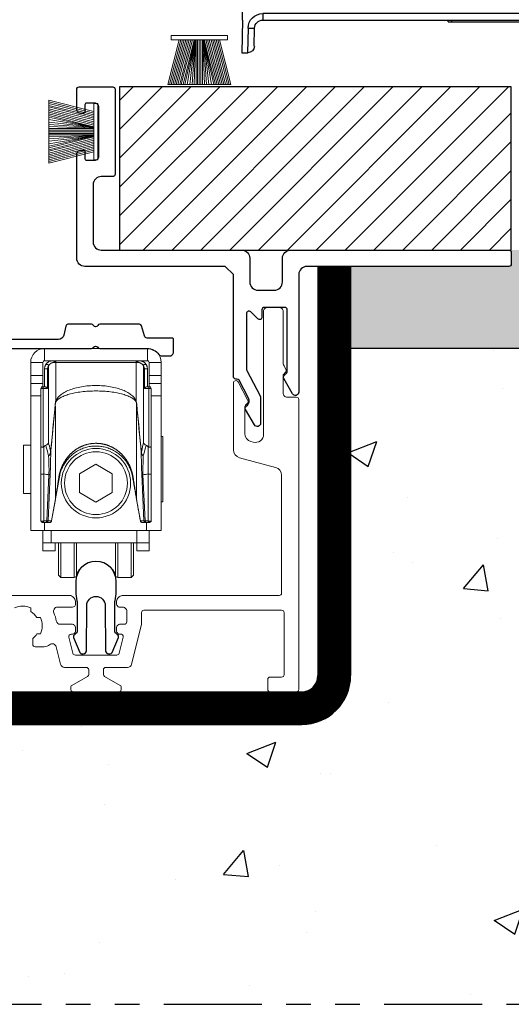
# Model space of a CAD drawing. Units: millimetres. Extents: x -1381 to 1106, y -2022 to 1644.
# Drawn here: x 272 to 333, y -70 to 51 of the extents above; entities that cross this region are included whole.
import ezdxf

# ---------------------------------------------------------------- set-up
doc = ezdxf.new("R2010")
doc.units = ezdxf.units.MM
for name, pattern in [('ACISOTGB', [9, 4, -1, 1, -1, 1, -1]), ('HIDDEN', [9.525, 6.35, -3.175]), ('HIDDEN2', [4.7625, 3.175, -1.5875])]:
    doc.linetypes.add(name, pattern=pattern)
for name, color, linetype, lineweight in [('AM_8', 1, 'Continuous', 25), ('PBR-Brush-Seals', 32, 'Continuous', 0), ('PBR-Hardware', 134, 'Continuous', 13), ('PBR-Profile Aluminium', 7, 'Continuous', 13)]:
    doc.layers.add(name, color=color, linetype=linetype, lineweight=lineweight)
doc.layers.add('AM_AL-Shade', color=252, linetype='Continuous')
doc.layers.add('PBR-Foil_pattern', color=52, linetype='HIDDEN')

# ---------------------------------------------------------------- blocks, each defined once
blk = doc.blocks.new('FIT2200PTO')
at = {"color": 0}
for p, q in [((6, 3.85), (0.5, 2.47)), ((6, 3.65), (0.5, 2.27)), ((6, 3.44), (0.5, 2.06)), ((6, 3.23), (0.5, 1.85)), ((6, 3.03), (0.5, 1.65)), ((6, 2.82), (0.5, 1.44)), ((6, 2.61), (0.5, 1.23)), ((6, 2.4), (0.5, 1.02)), ((6, 2.2), (0.5, 0.82)), ((6, 1.99), (0.5, 0.61)), ((6, 1.78), (0.5, 0.55)), ((0.5, 0.55), (6, 1.5)), ((0.5, 0.56), (6, 1.17)), ((0.5, 0.5), (6, 0.87)), ((0.5, 0.45), (6, 0.63)), ((0.5, 0.4), (6, 0.4)), ((0.5, 0.2), (6, 0.2)), ((0.5, 0), (6, 0)), ((0.5, -0.2), (6, -0.2)), ((0.5, -0.4), (6, -0.4)), ((0.5, -0.45), (6, -0.63)), ((0.5, -0.5), (6, -0.87)), ((6, -1.78), (0.5, -0.55)), ((0.5, -0.55), (6, -1.5)), ((0.5, -0.56), (6, -1.17)), ((6, -1.99), (0.5, -0.61)), ((6, -2.2), (0.5, -0.82)), ((6, -2.4), (0.5, -1.02)), ((6, -2.61), (0.5, -1.23)), ((6, -2.82), (0.5, -1.44)), ((6, -3.03), (0.5, -1.65)), ((6, -3.23), (0.5, -1.85)), ((6, -3.44), (0.5, -2.06)), ((6, -3.65), (0.5, -2.27)), ((6, -3.85), (0.5, -2.47))]:
    blk.add_line(p, q, dxfattribs=at)
blk.add_line((6, 3.85), (6, -3.85))
at = {"flags": 128}
blk.add_lwpolyline([(0, -3.45), (0.5, -3.45), (0.5, 3.45), (0, 3.45), (0, -3.45)], dxfattribs=at)
blk = doc.blocks.new('ROL036U_b_f')
for p, q in [((-6.3, -1.5), (-6.3, 0)), ((6.3, -1.5), (6.3, 0)), ((-6.5, -4.7), (-6.5, -1.7)), ((-5.1, -1.7), (5.1, -1.7)), ((6.5, -4.7), (6.5, -1.7)), ((-8, -3.3), (-6.5, -3.3)), ((8, -3.3), (6.5, -3.3)), ((-8, -4.3), (-6.5, -4.3)), ((8, -4.3), (6.5, -4.3)), ((-8, -5.8), (-6.75, -5.8)), ((-6.75, -21.1), (-6.75, -4.9)), ((8, -5.8), (6.75, -5.8)), ((-4.48, -15.71), (-5.44, -21.13)), ((-6.3, -22.3), (-6.3, -21.3)), ((6.2, -22.3), (6.2, -21.3)), ((-5.5, -22.3), (-5.5, -23.8)), ((-6.5, -23.8), (6.5, -23.8)), ((2.4, -23.8), (2.4, -27.84)), ((4.3, -23.8), (4.3, -28.05))]:
    blk.add_line(p, q)
at = {"flags": 128}
for points in [[(8, -1.7, 0.414214), (6.3, 0), (-6.3, 0, 0.414214), (-8, -1.7), (-8, -22.3), (8, -22.3), (8, -1.7), (6.5, -1.7, 0.414214), (6.3, -1.5), (-6.3, -1.5, 0.414214), (-6.5, -1.7), (-8, -1.7)], [(-6.55, -4.7, 0.414214), (-6.75, -4.9), (-5.93, -4.9)], [(5.93, -4.9), (6.75, -4.9, 0.414214), (6.55, -4.7, 0.414214)], [(-2.68, -23.8), (-2.68, -28.05, 0.331679), (-2.4, -27.84), (-2.4, -23.8)], [(-2.4, -27.84, -0.745356), (2.4, -27.84, 0.331679), (2.68, -28.05), (2.68, -23.8)]]:
    blk.add_lwpolyline(points, format="xyb", dxfattribs=at)
at = {"extrusion": (0, 0, -1), "flags": 128}
for points in [[(-8, -10.8), (-8.2, -10.8), (-8.2, -18.8), (-8, -18.8)], [(8, -17.75), (8.9, -17.75), (8.9, -11.85), (8, -11.85)], [(5.76, -15.48), (6.02, -21.13), (6.38, -21.13), (6.38, -15.37)], [(4.98, -18.49), (5.44, -21.11), (5.87, -21.11), (5.61, -15.39)], [(-5.61, -15.39), (-5.87, -21.11), (-5.44, -21.11), (-4.98, -18.49)], [(-6.38, -15.37), (-6.38, -21.13), (-6.02, -21.13), (-5.76, -15.48)], [(-6.5, -22.3), (-6.5, -24.8), (-5, -24.8), (-5, -23.8), (-5, -22.3)], [(2.68, -28.05), (4.3, -28.05), (4.3, -23.8)], [(-4.6, -23.8), (-4.6, -27.75), (-4.3, -28.05), (-2.68, -28.05)]]:
    blk.add_lwpolyline(points, dxfattribs=at)
at = {"flags": 128}
for points in [[(0, -14.19), (-2, -15.35), (-2, -17.65), (0, -18.81), (2, -17.65), (2, -15.35), (0, -14.19)], [(-6.5, -22.3), (-6.5, -24.8), (-5, -24.8), (-5, -23.8)], [(-4.6, -23.8), (-4.6, -27.75), (-4.3, -28.05)]]:
    blk.add_lwpolyline(points, dxfattribs=at)
for radius in [4.25, 3.85]:
    blk.add_circle((0, -16.5), radius)
for centre, radius, start, end in [((-5.81, -6.49), 0.884, 356.2337, 3.7663), ((5.81, -6.49), 0.884, 176.2332, 183.7655), ((-5.73, -18.48), 0.754, 350.0127, 358.7451), ((5.73, -18.48), 0.754, 181.2548, 189.9874), ((-5.64, -21.1), 0.2, 270.0575, 356.6628), ((5.64, -21.1), 0.2, 183.3372, 269.9425)]:
    blk.add_arc(centre, radius, start, end)
for points, weights, knots in [([(-6.3, -2.5), (-6.18, -2.5), (-6.05, -2.5), (-5.93, -2.5), (-5.93, -2.42), (-5.9, -2.29), (-5.84, -2.17), (-5.81, -2.13), (-5.77, -2.05), (-5.66, -1.91), (-5.42, -1.75), (-5.23, -1.7), (-5.1, -1.7), (-5.1, -1.67), (-5.11, -1.62), (-5.16, -1.56), (-5.22, -1.51), (-5.27, -1.5), (-5.3, -1.5), (-5.57, -1.5), (-5.82, -1.6), (-6.01, -1.79), (-6.2, -1.98), (-6.3, -2.23), (-6.3, -2.5), (-6.3, -3.23), (-6.3, -3.97), (-6.3, -4.7)], [1, 1, 1, 1, 1, 1, 1, 1, 1, 1, 1, 1, 1, 1, 1, 1, 1, 1, 1, 0.949247820805, 0.949247820805, 1, 0.949247820805, 0.949247820805, 1, 1, 1, 1], [0, 0, 0, 0, 1, 1, 1, 1.628247, 2, 2, 2, 2.328851, 2.5767, 3, 3, 3, 3.251765, 3.5025, 3.75177, 4, 4, 4, 4.785439, 4.785439, 4.785439, 5.570878, 5.570878, 5.570878, 6.570878, 6.570878, 6.570878, 6.570878]), ([(6.3, -4.7), (6.3, -3.97), (6.3, -3.23), (6.3, -2.5), (6.3, -1.91), (5.89, -1.5), (5.3, -1.5), (5.27, -1.5), (5.22, -1.51), (5.16, -1.56), (5.11, -1.62), (5.1, -1.67), (5.1, -1.7), (5.23, -1.7), (5.42, -1.75), (5.66, -1.91), (5.77, -2.05), (5.81, -2.13), (5.84, -2.17), (5.9, -2.29), (5.93, -2.42), (5.93, -2.5), (6.05, -2.5), (6.18, -2.5), (6.3, -2.5)], [1, 1, 1, 1, 0.804744366004, 0.804744366004, 1, 1, 1, 1, 1, 1, 1, 1, 1, 1, 1, 1, 1, 1, 1, 1, 1, 1, 1], [0, 0, 0, 0, 1, 1, 1, 2.570769, 2.570769, 2.570769, 2.818998, 3.068269, 3.319003, 3.570769, 3.570769, 3.570769, 3.99406, 4.241931, 4.570769, 4.570769, 4.570769, 4.94252, 5.570769, 5.570769, 5.570769, 6.570769, 6.570769, 6.570769, 6.570769]), ([(6.75, -4.9), (6.75, -10.3), (6.75, -15.7), (6.75, -21.1), (6.75, -21.22), (6.67, -21.3), (6.55, -21.3), (6.53, -21.3), (6.49, -21.29), (6.42, -21.24), (6.39, -21.17), (6.38, -21.13), (6.39, -21.14), (6.43, -21.15), (6.48, -21.15), (6.54, -21.16), (6.6, -21.15), (6.66, -21.15), (6.71, -21.14), (6.74, -21.12), (6.75, -21.11), (6.75, -21.1)], [1, 1, 1, 1, 0.804737854124, 0.804737854124, 1, 1, 1, 1, 1, 1, 1, 1, 1, 1, 1, 1, 1, 1, 1, 1], [0, 0, 0, 0, 1, 1, 1, 2.570796, 2.570796, 2.570796, 2.805869, 3.050275, 3.570796, 3.570796, 3.570796, 3.685825, 3.830944, 3.993181, 4.157369, 4.307974, 4.431331, 4.518239, 4.570796, 4.570796, 4.570796, 4.570796]), ([(5.44, -21.13), (5.12, -19.33), (4.8, -17.52), (4.48, -15.71), (4.08, -13.43), (2.31, -11.95), (0, -11.95), (-2.31, -11.95), (-4.08, -13.43), (-4.48, -15.71), (-4.48, -15.73), (-4.5, -15.77), (-4.54, -15.8), (-4.55, -15.81), (-4.59, -16.04), (-4.66, -16.49), (-4.77, -17.18), (-4.86, -17.76), (-4.93, -18.2), (-4.96, -18.41), (-4.98, -18.49), (-4.98, -14.61), (-4.98, -10.72), (-4.98, -6.83), (-5.17, -8.82), (-5.36, -10.8), (-5.55, -12.79), (-5.55, -13.42), (-5.57, -14.29), (-5.6, -15.16), (-5.61, -15.39), (-5.62, -15.42), (-5.67, -15.45), (-5.73, -15.47), (-5.76, -15.48)], [1, 1, 1, 1, 0.844029628746, 0.844029628746, 1, 0.844029628746, 0.844029628746, 1, 1, 1, 1, 1, 1, 1, 1, 1, 1, 1, 1, 1, 1, 1, 1, 1, 1, 1, 1, 1, 1, 1, 1, 1, 1], [0, 0, 0, 0, 1, 1, 1, 2.396263, 2.396263, 2.396263, 3.792527, 3.792527, 3.792527, 4.252763, 4.792527, 4.792527, 4.792527, 5.042112, 5.299462, 5.56616, 5.69658, 5.792527, 5.792527, 5.792527, 6.792527, 6.792527, 6.792527, 7.792527, 7.792527, 7.792527, 8.518879, 8.792527, 8.792527, 8.792527, 9.16989, 9.792527, 9.792527, 9.792527, 9.792527]), ([(4.55, -15.81), (4.55, -15.78), (4.54, -15.74), (4.54, -15.7), (4.49, -15.44), (4.36, -14.9), (4.04, -14.14), (3.59, -13.43), (3.04, -12.81), (2.38, -12.3), (1.64, -11.91), (0.84, -11.67), (0, -11.59), (-0.84, -11.67), (-1.64, -11.91), (-2.38, -12.3), (-3.04, -12.81), (-3.59, -13.43), (-4.04, -14.14), (-4.36, -14.9), (-4.49, -15.44), (-4.54, -15.7), (-4.54, -15.74), (-4.55, -15.78), (-4.55, -15.81)], [1, 0.999968799921, 0.999968799921, 1, 1, 1, 1, 1, 1, 1, 1, 1, 1, 1, 1, 1, 1, 1, 1, 1, 1, 1, 0.999968805796, 0.999968805796, 1], [0, 0, 0, 0, 0.01935, 0.01935, 0.01935, 0.080409, 0.143294, 0.206043, 0.268532, 0.330995, 0.393603, 0.456409, 0.51935, 0.582291, 0.645097, 0.707704, 0.770167, 0.832656, 0.895405, 0.95829, 1.01935, 1.01935, 1.01935, 1.038697, 1.038697, 1.038697, 1.038697]), ([(-6.55, -21.3), (-6.53, -21.3), (-6.49, -21.29), (-6.42, -21.24), (-6.39, -21.17), (-6.38, -21.13), (-6.39, -21.14), (-6.43, -21.15), (-6.48, -21.15), (-6.54, -21.16), (-6.6, -21.15), (-6.66, -21.15), (-6.71, -21.14), (-6.74, -21.12), (-6.75, -21.11), (-6.75, -21.1), (-6.75, -21.22), (-6.67, -21.3), (-6.55, -21.3)], [1, 1, 1, 1, 1, 1, 1, 1, 1, 1, 1, 1, 1, 1, 1, 1, 0.804737854124, 0.804737854124, 1], [0, 0, 0, 0, 0.235073, 0.479479, 1, 1, 1, 1.115029, 1.260148, 1.422385, 1.586573, 1.737178, 1.860534, 1.947443, 2, 2, 2, 3.570796, 3.570796, 3.570796, 3.570796]), ([(-6.55, -21.3), (-6.24, -21.3), (-5.94, -21.3), (-5.63, -21.3), (-5.53, -21.3), (-5.46, -21.23), (-5.44, -21.13), (-5.44, -21.13), (-5.44, -21.12), (-5.44, -21.11), (-5.44, -21.11)], [1, 1, 1, 1, 0.844029364827, 0.844029364827, 1, 1, 1, 1, 1], [0, 0, 0, 0, 1, 1, 1, 2.396265, 2.396265, 2.396265, 3.125544, 3.396265, 3.396265, 3.396265, 3.396265]), ([(-6.07, -21.3), (-5.96, -21.3), (-5.88, -21.22), (-5.87, -21.11), (-5.88, -21.11), (-5.89, -21.12), (-5.92, -21.12), (-5.97, -21.13), (-6, -21.13), (-6.02, -21.13), (-6.02, -21.17), (-6.05, -21.24), (-6.13, -21.29), (-6.17, -21.3), (-6.19, -21.3)], [1, 0.818494051596, 0.818494051596, 1, 1, 1, 1, 1, 1, 1, 1, 1, 1, 1, 1], [0, 0, 0, 0, 1.511548, 1.511548, 1.511548, 1.621683, 1.826046, 2.123889, 2.511548, 2.511548, 2.511548, 3.032358, 3.276743, 3.511548, 3.511548, 3.511548, 3.511548]), ([(5.44, -21.11), (5.44, -21.11), (5.44, -21.12), (5.44, -21.13), (5.44, -21.13), (5.46, -21.23), (5.53, -21.3), (5.63, -21.3), (5.94, -21.3), (6.24, -21.3), (6.55, -21.3)], [1, 1, 1, 1, 1, 0.844029628746, 0.844029628746, 1, 1, 1, 1], [0, 0, 0, 0, 0.270719, 1, 1, 1, 2.396263, 2.396263, 2.396263, 3.396263, 3.396263, 3.396263, 3.396263]), ([(6.19, -21.3), (6.17, -21.3), (6.13, -21.29), (6.05, -21.24), (6.02, -21.17), (6.02, -21.13), (6, -21.13), (5.97, -21.13), (5.92, -21.12), (5.89, -21.12), (5.88, -21.11), (5.87, -21.11), (5.88, -21.22), (5.96, -21.3), (6.07, -21.3)], [1, 1, 1, 1, 1, 1, 1, 1, 1, 1, 1, 1, 0.818494035912, 0.818494035912, 1], [0, 0, 0, 0, 0.234805, 0.479189, 1, 1, 1, 1.387658, 1.685501, 1.889865, 2, 2, 2, 3.511548, 3.511548, 3.511548, 3.511548])]:
    blk.add_rational_spline(points, weights, degree=3, knots=knots)
for points, knots in [([(-6.19, -2.04), (-6.17, -2), (-6.1, -1.94), (-5.97, -1.94), (-5.85, -2.01), (-5.82, -2.09), (-5.81, -2.13), (-5.81, -5.27), (-5.81, -8.4), (-5.81, -11.54)], [0, 0, 0, 0, 0.241814, 0.493705, 0.750527, 1, 1, 1, 2, 2, 2, 2]), ([(-5.12, -1.5), (-5.1, -1.5), (-5.04, -1.51), (-4.98, -1.56), (-4.93, -1.62), (-4.92, -1.67), (-4.92, -1.7), (-4.92, -3.28), (-4.92, -4.86), (-4.92, -6.44)], [0, 0, 0, 0, 0.24823, 0.4975, 0.748235, 1, 1, 1, 2, 2, 2, 2]), ([(5.12, -1.5), (5.1, -1.5), (5.04, -1.51), (4.98, -1.56), (4.93, -1.62), (4.92, -1.67), (4.92, -1.7), (4.92, -3.28), (4.92, -4.86), (4.92, -6.44)], [0, 0, 0, 0, 0.24823, 0.4975, 0.748235, 1, 1, 1, 2, 2, 2, 2]), ([(6.19, -2.04), (6.17, -2), (6.1, -1.94), (5.97, -1.94), (5.85, -2.01), (5.82, -2.09), (5.81, -2.13), (5.81, -5.27), (5.81, -8.4), (5.81, -11.54)], [0, 0, 0, 0, 0.241796, 0.493697, 0.75053, 1, 1, 1, 2, 2, 2, 2]), ([(-6.49, -12.09), (-6.49, -9.69), (-6.49, -7.3), (-6.49, -4.9), (-6.49, -4.87), (-6.49, -4.83), (-6.5, -4.77), (-6.51, -4.73), (-6.53, -4.71), (-6.54, -4.7), (-6.55, -4.7), (-6.44, -4.7), (-6.33, -4.7), (-6.22, -4.7), (-6.19, -4.7), (-6.12, -4.72), (-6.02, -4.78), (-5.95, -4.85), (-5.93, -4.9), (-5.93, -4.1), (-5.93, -3.3), (-5.93, -2.5)], [0, 0, 0, 0, 1, 1, 1, 1.349913, 1.652292, 1.773708, 1.871262, 2, 2, 2, 3, 3, 3, 3.251565, 3.523975, 4, 4, 4, 5, 5, 5, 5]), ([(5.93, -2.5), (5.93, -3.3), (5.93, -4.1), (5.93, -4.9), (5.95, -4.85), (6.02, -4.78), (6.12, -4.72), (6.19, -4.7), (6.22, -4.7), (6.33, -4.7), (6.44, -4.7), (6.55, -4.7), (6.54, -4.7), (6.53, -4.71), (6.51, -4.73), (6.5, -4.77), (6.49, -4.83), (6.49, -4.87), (6.49, -4.9), (6.49, -7.3), (6.49, -9.69), (6.49, -12.09)], [0, 0, 0, 0, 1, 1, 1, 1.476024, 1.748434, 2, 2, 2, 3, 3, 3, 3.128738, 3.226292, 3.347708, 3.650087, 4, 4, 4, 5, 5, 5, 5]), ([(-4.98, -6.83), (-4.98, -6.81), (-4.99, -6.79), (-4.99, -6.77), (-4.98, -6.7), (-4.97, -6.59), (-4.94, -6.48), (-4.92, -6.44), (-4.87, -6.3), (-4.71, -6.04), (-4.35, -5.68), (-3.87, -5.36), (-3.27, -5.08), (-2.56, -4.84), (-1.76, -4.67), (-0.9, -4.56), (0, -4.52), (0.9, -4.56), (1.76, -4.67), (2.56, -4.84), (3.27, -5.08), (3.87, -5.36), (4.35, -5.68), (4.71, -6.04), (4.87, -6.3), (4.92, -6.44), (4.94, -6.48), (4.97, -6.59), (4.98, -6.7), (4.99, -6.77), (4.99, -6.79), (4.98, -6.81), (4.98, -6.83)], [0, 0, 0, 0, 1, 1, 1, 1.59868, 2, 2, 2, 2.038692, 2.083475, 2.135731, 2.195941, 2.263819, 2.338357, 2.417851, 2.5, 2.582149, 2.661643, 2.736181, 2.804059, 2.864269, 2.916525, 2.961308, 3, 3, 3, 3.401303, 4, 4, 4, 5, 5, 5, 5]), ([(-4.98, -6.83), (-4.97, -6.77), (-4.97, -6.69), (-4.94, -6.6), (-4.93, -6.57), (-4.92, -6.55), (-4.87, -6.45), (-4.7, -6.26), (-4.34, -6.01), (-3.86, -5.79), (-3.26, -5.59), (-2.55, -5.42), (-1.46, -5.25), (0, -5.17), (1.46, -5.25), (2.55, -5.42), (3.26, -5.59), (3.86, -5.79), (4.34, -6.01), (4.7, -6.26), (4.87, -6.45), (4.92, -6.55), (4.93, -6.57), (4.94, -6.6), (4.97, -6.69), (4.97, -6.77), (4.98, -6.83), (4.98, -10.72), (4.98, -14.61), (4.98, -18.49), (4.96, -18.41), (4.93, -18.2), (4.86, -17.76), (4.77, -17.18), (4.66, -16.49), (4.59, -16.04), (4.55, -15.81), (4.54, -15.8), (4.5, -15.77), (4.48, -15.73), (4.48, -15.71)], [0, 0, 0, 0, 0.618605, 0.841944, 1, 1, 1, 1.032179, 1.072878, 1.1233, 1.183593, 1.253125, 1.330543, 1.5, 1.669457, 1.746875, 1.816407, 1.8767, 1.927122, 1.967821, 2, 2, 2, 2.158055, 2.381387, 3, 3, 3, 4, 4, 4, 4.095914, 4.226332, 4.493043, 4.750404, 5, 5, 5, 5.539768, 6, 6, 6, 6]), ([(-6.75, -12.01), (-6.75, -12.03), (-6.73, -12.05), (-6.7, -12.06), (-6.65, -12.08), (-6.58, -12.09), (-6.52, -12.09), (-6.49, -12.09), (-6.46, -12.08), (-6.43, -12.07), (-6.41, -12.05), (-6.37, -12.01), (-6.29, -11.94), (-6.2, -11.88), (-6.16, -11.86), (-6.08, -11.82), (-5.94, -11.73), (-5.84, -11.6), (-5.81, -11.54), (-5.75, -11.83), (-5.66, -12.23), (-5.58, -12.62), (-5.56, -12.73), (-5.37, -10.74), (-5.18, -8.76), (-4.99, -6.77)], [0, 0, 0, 0, 0.13879, 0.239437, 0.363691, 0.668732, 1, 1, 1, 2, 2, 2, 2.521538, 3, 3, 3, 3.570554, 4, 4, 4, 4.742215, 5, 5, 5, 6, 6, 6, 6]), ([(5.76, -15.48), (5.73, -15.47), (5.67, -15.45), (5.62, -15.42), (5.61, -15.39), (5.58, -14.72), (5.56, -13.85), (5.55, -12.98), (5.55, -12.79), (5.55, -12.77), (5.55, -12.75), (5.56, -12.73), (5.57, -12.8), (5.63, -12.96), (5.74, -13.1), (5.8, -13.15), (5.74, -13.11), (5.62, -13), (5.56, -12.86), (5.55, -12.79), (5.36, -10.8), (5.17, -8.82), (4.98, -6.83)], [0, 0, 0, 0, 0.622637, 1, 1, 1, 1.772627, 2, 2, 2, 3, 3, 3, 3.477367, 4, 4, 4, 4.533828, 5, 5, 5, 6, 6, 6, 6]), ([(6.75, -12.01), (6.75, -12.03), (6.73, -12.05), (6.7, -12.06), (6.65, -12.08), (6.58, -12.09), (6.52, -12.09), (6.49, -12.09), (6.46, -12.08), (6.43, -12.07), (6.41, -12.05), (6.37, -12.01), (6.29, -11.94), (6.2, -11.88), (6.16, -11.86), (6.08, -11.82), (5.94, -11.73), (5.84, -11.6), (5.81, -11.54), (5.79, -11.63), (5.7, -12.03), (5.62, -12.43), (5.56, -12.73), (5.37, -10.74), (5.18, -8.76), (4.99, -6.77)], [0, 0, 0, 0, 0.13879, 0.239437, 0.363691, 0.668732, 1, 1, 1, 2, 2, 2, 2.521539, 3, 3, 3, 3.570554, 4, 4, 4, 4.242936, 5, 5, 5, 6, 6, 6, 6]), ([(-6.16, -11.86), (-6.07, -12.18), (-5.95, -12.61), (-5.83, -13.04), (-5.8, -13.15), (-5.77, -13.72), (-5.75, -14.49), (-5.76, -15.27), (-5.76, -15.48), (-5.97, -15.45), (-6.17, -15.41), (-6.38, -15.37), (-6.38, -15.06), (-6.39, -13.96), (-6.4, -12.85), (-6.41, -12.05)], [0, 0, 0, 0, 0.742229, 1, 1, 1, 1.722447, 2, 2, 2, 3, 3, 3, 3.279624, 4, 4, 4, 4]), ([(6.41, -12.05), (6.41, -12.3), (6.4, -13.41), (6.39, -14.51), (6.38, -15.37), (6.17, -15.41), (5.97, -15.45), (5.76, -15.48), (5.75, -14.88), (5.76, -14.11), (5.79, -13.33), (5.8, -13.15), (5.89, -12.83), (6.01, -12.39), (6.13, -11.96), (6.16, -11.86)], [0, 0, 0, 0, 0.223993, 1, 1, 1, 2, 2, 2, 2.77478, 3, 3, 3, 3.756868, 4, 4, 4, 4]), ([(-5.8, -13.15), (-5.74, -13.1), (-5.63, -12.96), (-5.57, -12.8), (-5.56, -12.73)], [0, 0, 0, 0, 0.522628, 1, 1, 1, 1]), ([(-5.55, -12.79), (-5.56, -12.86), (-5.62, -13), (-5.74, -13.11), (-5.8, -13.15)], [0, 0, 0, 0, 0.466175, 1, 1, 1, 1]), ([(-6.75, -15.35), (-6.75, -15.35), (-6.74, -15.37), (-6.71, -15.38), (-6.66, -15.39), (-6.6, -15.4), (-6.54, -15.4), (-6.48, -15.4), (-6.43, -15.39), (-6.39, -15.38), (-6.38, -15.37)], [0, 0, 0, 0, 0.052524, 0.139473, 0.262805, 0.413416, 0.577628, 0.739827, 0.885027, 1, 1, 1, 1]), ([(6.75, -15.35), (6.75, -15.35), (6.74, -15.37), (6.71, -15.38), (6.66, -15.39), (6.6, -15.4), (6.54, -15.4), (6.48, -15.4), (6.43, -15.39), (6.39, -15.38), (6.38, -15.37)], [0, 0, 0, 0, 0.052525, 0.139473, 0.262806, 0.413416, 0.577628, 0.739827, 0.885027, 1, 1, 1, 1])]:
    blk.add_open_spline(points, degree=3, knots=knots)
blk.add_open_spline([(-5.56, -12.73), (-5.55, -12.75), (-5.55, -12.77), (-5.55, -12.79)], degree=3)
blk = doc.blocks.new('NYL624-02')
at = {"color": 1, "linetype": 'Continuous', "lineweight": 25}
for p, q in [((-3336.74, -446.71), (-3336.81, -442.71)), ((-3336.81, -442.71), (-3336.11, -442.71)), ((-3336.06, -445.74), (-3336.11, -442.71)), ((-3336.11, -442.71), (-3336.09, -442.71)), ((-3335.3, -443.5), (-3335.26, -445.73)), ((-3336.06, -445.74), (-3335.26, -445.73)), ((-3336.74, -446.71), (-3336.74, -448.71)), ((-3334.26, -447.51), (-3334.26, -446.71)), ((-3334.26, -446.71), (-3272.09, -446.71)), ((-3311.54, -446.51), (-3311.54, -446.71)), ((-3311.54, -446.51), (-3311.54, -446.71)), ((-3311.54, -446.51), (-3311.08, -446.51)), ((-3311.08, -446.51), (-3311.08, -446.71)), ((-3311.08, -446.51), (-3301.74, -446.51)), ((-3301.74, -446.51), (-3301.74, -446.71)), ((-3301.74, -446.51), (-3301.28, -446.51)), ((-3301.28, -446.71), (-3301.28, -446.51)), ((-3301.28, -446.51), (-3301.28, -446.71)), ((-3298.78, -446.51), (-3298.78, -446.71)), ((-3298.78, -446.51), (-3293.27, -446.51)), ((-3297.45, -446.49), (-3297.45, -446.51)), ((-3293.27, -446.51), (-3293.27, -446.71)), ((-3293.27, -446.51), (-3293.16, -446.51)), ((-3293.16, -446.51), (-3293.16, -446.49)), ((-3293.16, -446.51), (-3293.16, -446.71)), ((-3293.16, -446.51), (-3291.83, -446.51)), ((-3291.83, -446.51), (-3291.83, -446.71)), ((-3271.79, -447.51), (-3334.26, -447.51)), ((-3271.79, -447.51), (-3271.79, -448.71)), ((-3271.29, -447.51), (-3271.79, -447.51)), ((-3271.29, -447.51), (-3271.29, -448.71)), ((-3336.74, -448.71), (-3271.79, -448.71)), ((-3271.79, -448.71), (-3271.29, -448.71))]:
    blk.add_line(p, q, dxfattribs=at)
at = {"color": 1, "linetype": 'HIDDEN2', "lineweight": 25}
for p, q in [((-3336.73, -448.71), (-3336.73, -453.71)), ((-3334.59, -453.71), (-3334.59, -448.71)), ((-3310.32, -460.71), (-3310.32, -448.71)), ((-3304.05, -448.71), (-3304.05, -460.71)), ((-3279.77, -453.71), (-3279.77, -448.71)), ((-3277.64, -453.71), (-3277.64, -448.71)), ((-3336.73, -453.71), (-3336.43, -457.14)), ((-3336.73, -453.71), (-3334.59, -453.71)), ((-3277.64, -453.71), (-3279.77, -453.71)), ((-3277.94, -457.14), (-3277.64, -453.71)), ((-3336.43, -457.14), (-3336.43, -460.71)), ((-3335.27, -457.14), (-3336.43, -457.14)), ((-3335.27, -460.71), (-3335.27, -457.14)), ((-3279.1, -457.14), (-3277.94, -457.14)), ((-3279.1, -460.71), (-3279.1, -457.14)), ((-3277.94, -460.71), (-3277.94, -457.14)), ((-3336.43, -460.71), (-3335.27, -460.71)), ((-3310.32, -460.71), (-3335.27, -460.71)), ((-3304.05, -460.71), (-3310.32, -460.71)), ((-3279.1, -460.71), (-3304.05, -460.71)), ((-3279.1, -460.71), (-3277.94, -460.71))]:
    blk.add_line(p, q, dxfattribs=at)
at = {"color": 1, "linetype": 'Continuous', "lineweight": 25}
for centre, radius, start, end in [((-3336.09, -443.51), 0.8, 1, 90), ((-3334.26, -445.71), 1.8, 181, 270), ((-3334.26, -445.71), 1, 181, 270), ((-3272.09, -447.51), 0.8, 0, 90)]:
    blk.add_arc(centre, radius, start, end, dxfattribs=at)
blk.add_ellipse((-3272.09, -447.51), major_axis=(0, 0.8), ratio=0.375, start_param=4.712389, end_param=6.283185, dxfattribs=at)
at = {"color": 1, "linetype": 'HIDDEN2', "lineweight": 25}
for points in [[(-3335.27, -457.14), (-3335.23, -457.14), (-3335.2, -457.11), (-3335.16, -457.05), (-3335.15, -457.02), (-3335.1, -456.92), (-3335.08, -456.85), (-3335.02, -456.64), (-3334.99, -456.49), (-3334.9, -456.06), (-3334.86, -455.77), (-3334.73, -454.89), (-3334.66, -454.3), (-3334.59, -453.71)], [(-3279.1, -457.14), (-3279.14, -457.14), (-3279.16, -457.11), (-3279.2, -457.05), (-3279.22, -457.02), (-3279.26, -456.92), (-3279.28, -456.85), (-3279.34, -456.64), (-3279.38, -456.49), (-3279.46, -456.06), (-3279.51, -455.77), (-3279.64, -454.89), (-3279.71, -454.3), (-3279.77, -453.71)]]:
    blk.add_open_spline(points, degree=3, knots=[0, 0, 0, 0, 0.03125, 0.03125, 0.0625, 0.0625, 0.125, 0.125, 0.25, 0.25, 0.5, 0.5, 1, 1, 1, 1], dxfattribs=at)

msp = doc.modelspace()

# ---------------------------------------------------------------- hatches: boundary and pattern name
h = msp.add_hatch()
h.set_pattern_fill('AR-SAND', color=34, scale=0.1, style=0)
h.set_pattern_definition([(37.5, (3079.5202, 604.8692), (-0.160003, 4.8941324), [0, -3.8608, 0, -4.318, 0, -4.1275]), (7.5, (3079.52, 604.869), (4.495233, 7.168251), [0, -2.0828, 0, -3.4798, 0, -1.3335]), (327.5, (3076.396, 604.869), (7.909924, 0.014372), [0, -1.27, 0, -4.572, 0, -5.969]), (317.5, (3076.396, 604.869), (7.635565, 2.229293), [0, -0.635, 0, -2.9972, 0, -3.429])])
h.paths.add_polyline_path([(149.486, 20.523), (135.482, 20.523, -0.4142136), (135.182, 20.823), (135.182, 22.223, -0.4142136), (135.482, 22.523), (135.182, 22.523), (133.182, 22.523), (86.842, 22.523), (86.842, 10.523), (149.486, 10.523)])
h.paths.add_polyline_path([(381.125, 22.523), (334.577, 22.523), (332.577, 22.523), (332.277, 22.523, -0.4142136), (332.577, 22.223), (332.577, 20.823, -0.4142136), (332.277, 20.523), (310.886, 20.523), (310.886, 10.523), (381.125, 10.523)])
h = msp.add_hatch()
h.set_pattern_fill('AR-CONC', color=34, scale=0.2, style=0)
h.set_pattern_definition([(50, (3079.52, 604.87), (36.43693, -3.18782), [3.81, -41.91]), (355, (3079.52, 604.87), (-7.0487, 38.21137), [3.048, -33.5281]), (100.4514, (3082.557, 604.604), (29.38825, 35.02355), [3.238, -35.61805]), (46.1842, (3079.52, 615.03), (54.2158, -8.40847), [5.715, -62.865]), (96.6356, (3084.04, 614.33), (47.4808, 49.4852), [4.857, -53.4271]), (351.1842, (3079.52, 615.03), (47.4808, 49.4852), [4.572, -50.2919]), (21, (3084.6, 612.49), (30.32288, -20.45304), [3.81, -41.91]), (326, (3084.6, 612.49), (12.3604, 36.8376), [3.048, -33.528]), (71.4514, (3087.127, 610.785), (42.6833, 16.38455), [3.238, -35.618]), (37.5, (3079.52, 604.869), (0.61772, 16.91101), [0, -33.1216, 0, -34.036, 0, -33.655]), (7.5, (3079.52, 604.87), (13.36393, 20.03611), [0, -19.4056, 0, -32.3596, 0, -12.827]), (327.5, (3068.192, 604.869), (27.11812, -1.14575), [0, -12.7, 0, -39.624, 0, -52.578]), (317.5, (3063.112, 604.87), (29.62584, 5.0853), [0, -16.51, 0, -26.3144, 0, -37.338])])
h.paths.add_polyline_path([(381.125, -69.87), (381.125, 10.523), (310.886, 10.523), (310.886, -29.592, -0.4142136), (306.886, -33.592), (153.486, -33.592, -0.4142136), (149.486, -29.592), (149.486, -19.792), (86.842, -19.792), (86.842, -69.87)])
h.paths.add_polyline_path([(86.842, 10.523), (86.842, -7.092), (149.486, -7.092), (149.486, 10.523)], flags=17)
at = {"layer": 'AM_8'}
h = msp.add_hatch(dxfattribs=at)
h.set_pattern_fill('_U', color=104, scale=2.5, angle=45, style=0, pattern_type=0)
h.set_pattern_definition([(45, (3079.5202, 604.8692), (-1.767767, 1.767767), [])])
h.paths.add_polyline_path([(284.577, 22.523), (299.528, 22.523), (332.277, 22.523), (332.577, 22.523), (332.577, 42.523), (284.577, 42.523)])

# ---------------------------------------------------------------- linework, layer by layer
at = {"color": 1}
for p, q in [((308.886, 20.523), (308.886, -29.592)), ((308.886, 20.523), (310.886, 20.523)), ((310.886, 20.523), (312.886, 20.523)), ((312.886, 20.523), (312.886, -29.592)), ((153.486, -31.592), (306.886, -31.592)), ((86.842, -35.592), (306.886, -35.592))]:
    msp.add_line(p, q, dxfattribs=at)
at = {"color": 34}
msp.add_line((312.886, 10.523), (381.125, 10.523), dxfattribs=at)
at = {"color": 9, "linetype": 'ACISOTGB', "ltscale": 3}
msp.add_line((74.005, -69.87), (395.283, -69.87), dxfattribs=at)
at = {"color": 104}
msp.add_lwpolyline([(284.577, 22.523), (332.577, 22.523), (332.577, 42.523), (284.577, 42.523)], close=True, dxfattribs=at)
at = {"color": 1}
msp.add_lwpolyline([(310.886, 20.523), (310.886, -29.592, -0.4142136), (306.886, -33.592), (86.842, -33.592)], format="xyb", dxfattribs=at)
at = {"color": 2, "flags": 128}
for points in [[(264.158, 10.47), (281.119, 10.47, 0.2679492), (281.379, 10.62, -0.5773503), (281.898, 10.62, 0.2679492), (282.158, 10.47), (287.939, 10.47, -0.2358238), (289.378, 9.751, 0.2358238), (289.777, 9.552), (290.678, 9.552, 0.4142136), (291.178, 10.052), (291.178, 11.591, 0.4142136), (291.028, 11.741), (287.948, 11.741, -0.3391563), (287.61, 12), (287.278, 13.233, 0.3545808), (287.033, 13.431), (282.158, 13.431, 0.2679492), (281.898, 13.281, -0.5773503), (281.379, 13.281, 0.2679492), (281.119, 13.431), (278.243, 13.431, 0.3666131), (277.996, 13.222), (277.726, 12.104, -0.3530116), (277.091, 11.591), (268.187, 11.591, -0.3530116)], [(284.154, -18.08, 1), (279.206, -18.08), (279.206, -19.551, 0.0396482), (279.21, -19.598), (279.347, -20.457, -0.0613214), (279.356, -20.53), (279.356, -24.214, -0.2486848), (279.225, -24.462), (279.038, -24.589, 0.3585488), (278.93, -24.954), (279.696, -26.754, 0.3016381), (279.973, -26.936), (280.129, -26.936, 0.4018853), (280.528, -26.551), (280.547, -21.016, -0.9964704), (282.813, -21.028), (282.833, -26.551, 0.4018853), (283.231, -26.936), (283.388, -26.936, 0.2825657), (283.656, -26.773), (284.429, -24.954, 0.3585488), (284.322, -24.589), (284.135, -24.462, -0.2486848), (284.004, -24.214), (284.004, -20.53, -0.0613214), (284.013, -20.457), (284.15, -19.598, 0.0396482), (284.154, -19.551), (284.154, -18.08)]]:
    msp.add_lwpolyline(points, format="xyb", dxfattribs=at)
at = {"color": 1}
for radius in [2, 6]:
    msp.add_arc((306.886, -29.592), radius, 270, 0, dxfattribs=at)
at = {"layer": 'AM_AL-Shade', "color": 2, "linetype": 'Continuous', "flags": 128}
msp.add_lwpolyline([(305.528, 22.523), (332.277, 22.523, -0.4142136), (332.577, 22.223), (332.577, 20.823, -0.4142136), (332.277, 20.523), (307.528, 20.523, 0.4142136), (306.528, 19.523), (306.528, 5.108, -0.767327), (305.782, 4.908), (304.691, 6.797, -0.3394543), (304.739, 7.16), (305.04, 7.461, 0.1989124), (305.128, 7.673), (305.128, 15.208, 0.4142136), (304.828, 15.508), (302.316, 15.508, 0.4142136), (302.016, 15.208), (302.016, 14.308, -0.6681786), (301.504, 14.096), (300.64, 14.959, 0.6681786), (300.128, 14.747), (300.128, 7.917, 0.1213554), (300.163, 7.777), (301.791, 4.673, -0.1213554), (301.848, 4.441), (301.848, 1.308, -0.767327), (301.101, 1.108), (300.011, 2.997, -0.3394543), (300.058, 3.36), (300.239, 3.541, 0.32819), (300.366, 4.374), (299.215, 6.57, 0.2788416), (298.949, 6.731), (298.828, 6.731, -0.4142136), (298.528, 7.031), (298.528, 19.523), (297.528, 20.523), (280.33, 20.523, -0.4142136), (279.33, 21.523), (279.33, 34.273, -0.4142136), (279.83, 34.773), (280.13, 34.773, -0.4142136), (280.33, 34.573), (280.33, 33.723, 0.4142136), (280.53, 33.523), (281.53, 33.523, 0.4142136), (282.03, 34.023), (282.03, 40.023, 0.4142136), (281.53, 40.523), (280.53, 40.523, 0.4142136), (280.33, 40.323), (280.33, 39.473, -0.4142136), (280.13, 39.273), (279.83, 39.273, -0.4142136), (279.33, 39.773), (279.33, 42.223, -0.4142136), (279.63, 42.523), (283.73, 42.523, -0.4142136), (284.03, 42.223), (284.03, 31.823, -0.4142136), (283.73, 31.523), (282.33, 31.523, 0.4142136), (281.33, 30.523), (281.33, 23.523, 0.4142136), (282.33, 22.523), (299.528, 22.523, -0.4142136), (300.528, 21.523), (300.528, 18.608, 0.4142136), (301.528, 17.608), (303.528, 17.608, 0.4142136), (304.528, 18.608), (304.528, 21.523, -0.4142136), (305.528, 22.523)], format="xyb", dxfattribs=at)
at = {"layer": 'PBR-Foil_pattern', "ltscale": 2, "const_width": 2}
for points in [[(86.842, -34.592), (306.886, -34.592, 0.4142136), (311.886, -29.592), (311.886, 20.523)], [(150.486, -19.792), (150.486, -29.592, 0.4142136), (153.486, -32.592), (306.886, -32.592, 0.4142136), (309.886, -29.592), (309.886, 20.523)]]:
    msp.add_lwpolyline(points, format="xyb", dxfattribs=at)
at = {"layer": 'PBR-Profile Aluminium', "color": 2}
msp.add_lwpolyline([(271.686, -21.31, -0.2182576), (273.686, -21.31), (273.686, -21.76, -0.1316525), (274.418, -22.492), (274.867, -22.492, -0.2182576), (274.867, -24.492), (274.418, -24.492, -0.0820806), (274.004, -24.996, 0.216068), (273.936, -25.147), (273.936, -25.769, 0.4142136), (274.236, -26.069), (275.33, -26.069, 0.1811901), (275.987, -25.822, -0.558554), (276.8, -26.075), (277.347, -28.216, 0.3426829), (277.831, -28.592), (280.486, -28.592, -0.4142136), (280.786, -28.892), (280.786, -29.449, -0.2679492), (280.636, -29.708), (278.736, -30.805, 0.3749261), (278.608, -31.179, 0.5328816), (278.886, -31.592), (284.486, -31.592, 0.5328816), (284.763, -31.179, 0.3749261), (284.636, -30.805), (282.736, -29.708, -0.2679492), (282.586, -29.449), (282.586, -28.892, -0.4142136), (282.886, -28.592), (285.556, -28.592, 0.3441507), (286.041, -28.213), (287.257, -23.35), (287.257, -21.892, -0.4142117), (287.557, -21.592), (304.428, -21.592, -0.4142154), (304.728, -21.892), (304.728, -29.492, -0.4142136), (304.428, -29.792), (303.028, -29.792, 0.4142136), (302.728, -30.092), (302.728, -31.292, 0.4142136), (303.028, -31.592), (306.228, -31.592, 0.4142136), (306.528, -31.292), (306.528, 4.208, 0.4142136), (306.228, 4.508), (305.109, 4.508, -0.4142136), (304.609, 5.008), (304.609, 7.129, -0.1989124), (304.696, 7.342), (304.909, 7.554, 0.32819), (304.962, 7.905), (304.723, 8.361, -0.1213554), (304.609, 8.826), (304.609, 15.008, 0.4142136), (304.109, 15.508), (302.716, 15.508, 0.4142136), (302.216, 15.008), (302.216, -0.038, -0.4931454), (300.957, -1.004), (300.669, -0.927, -0.3394543), (299.928, 0.039), (299.928, 3.329, -0.1989124), (300.016, 3.542), (300.228, 3.754, 0.32819), (300.282, 4.105), (299.094, 6.37, 0.7835558), (298.528, 6.231), (298.528, -1.95, 0.3394543), (299.269, -2.916), (303.687, -4.099, -0.3394543), (304.428, -5.065), (304.428, -19.492, -0.4142117), (304.128, -19.792), (284.881, -19.792, 0.2619267), (284.459, -20.041, 0.2676416), (284.209, -20.474), (284.209, -20.848, 0.1989124), (284.297, -21.06, 0.2952658), (284.581, -21.219), (285.033, -21.219, -0.2774714), (285.298, -21.379, -0.2774714), (285.457, -21.644), (285.457, -23.019, -0.4142136), (285.157, -23.319), (284.581, -23.319, 0.1989124), (284.369, -23.407, 0.2952658), (284.209, -23.691), (284.209, -24.148, 0.1989124), (284.297, -24.36, 0.3677284), (284.647, -24.53, -0.5726679), (285.016, -24.892), (284.512, -26.865, -0.3441507), (284.221, -27.092), (279.15, -27.092, -0.3412165), (278.86, -26.868), (278.356, -24.895, -0.4911836), (278.646, -24.519), (278.79, -24.519, 0.1989124), (279.002, -24.432, 0.2952658), (279.162, -24.148), (279.162, -23.691, 0.1989124), (279.074, -23.479, 0.2952658), (278.79, -23.319), (277.313, -23.319, -0.3633526), (276.82, -22.907, 0.0614679), (276.517, -21.924, -0.5440563), (276.973, -21.219), (278.79, -21.219, 0.1989124), (279.002, -21.132, 0.2952658), (279.162, -20.848), (279.162, -20.474, 0.2676416), (278.913, -20.041, 0.27337), (278.469, -19.792), (266.881, -19.792, 0.2619296)], format="xyb", dxfattribs=at)

# ---------------------------------------------------------------- block references
at = {"color": 9, "xscale": -1, "rotation": 180}
msp.add_blockref('NYL624-02', (3636.377, -396.012), dxfattribs=at)
at = {"layer": 'PBR-Brush-Seals', "rotation": 270}
msp.add_blockref('FIT2200PTO', (294.338, 48.796), dxfattribs=at)
at = {"layer": 'PBR-Brush-Seals', "extrusion": (0, 0, -1)}
msp.add_blockref('FIT2200PTO', (-281.915, 37.023), dxfattribs=at)
at = {"layer": 'PBR-Hardware', "color": 1}
msp.add_blockref('ROL036U_b_f', (281.68, 10.47), dxfattribs=at)

doc.saveas('drawing.dxf')
